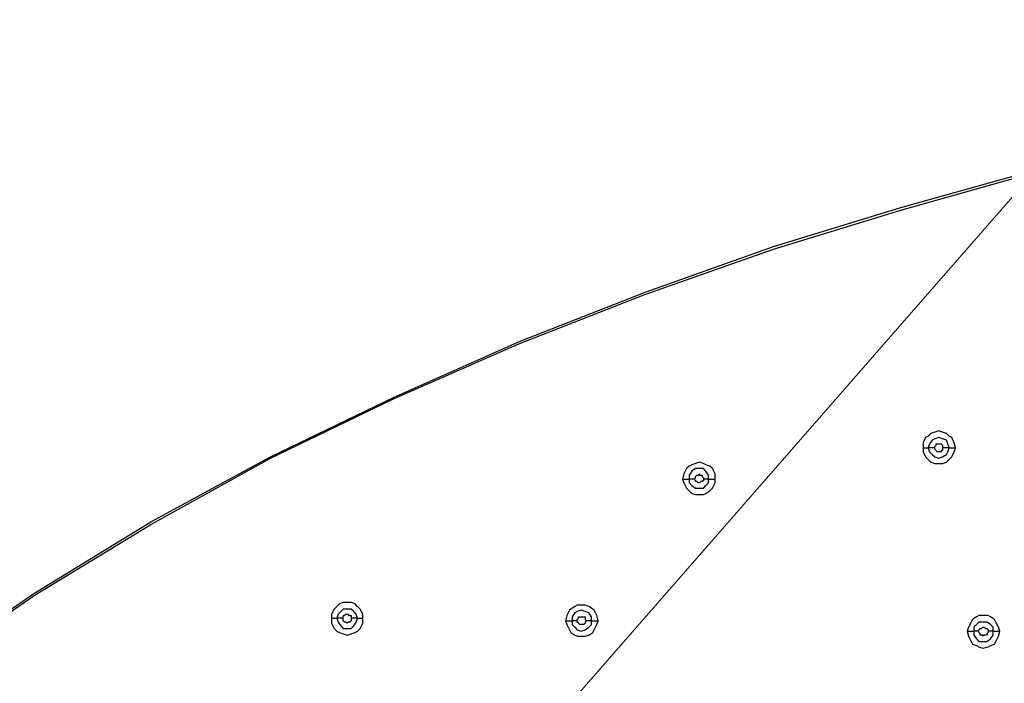
# Model space of a CAD drawing. Units: millimetres. Extents: x -96 to 91, y -140 to 118.
# Drawn here: x -25 to -13, y -47 to -39 of the extents above; entities that cross this region are included whole.
import ezdxf

# ---------------------------------------------------------------- set-up
doc = ezdxf.new("R2010")
doc.units = ezdxf.units.MM
doc.header["$MEASUREMENT"] = 0
doc.layers.add('Layer 1', color=7, linetype='Continuous')

msp = doc.modelspace()

# ---------------------------------------------------------------- linework, layer by layer
at = {"layer": 'Layer 1', "lineweight": 18}
msp.add_open_spline([(-24.8849, -54.5576), (-24.8849, -54.5576), (8.4512, -16.3905), (8.4512, -16.3905)], degree=3, dxfattribs=at)
at = {"layer": 'Layer 1', "lineweight": 25}
for points, knots in [([(-26.7226, -46.9629), (-26.7226, -46.9629), (-25.3078, -45.9871), (-25.3078, -45.9871), (-25.3078, -45.9871), (-25.3078, -45.9871), (-23.8441, -45.0927), (-23.8441, -45.0927), (-23.8441, -45.0927), (-23.8441, -45.0927), (-22.3479, -44.2795), (-22.3479, -44.2795), (-22.3479, -44.2795), (-22.3479, -44.2795), (-20.8029, -43.5314), (-20.8029, -43.5314), (-20.8029, -43.5314), (-20.8029, -43.5314), (-19.2255, -42.8322), (-19.2255, -42.8322), (-19.2255, -42.8322), (-19.2255, -42.8322), (-17.6479, -42.2141), (-17.6479, -42.2141), (-17.6479, -42.2141), (-17.6479, -42.2141), (-16.0542, -41.645), (-16.0542, -41.645), (-16.0542, -41.645), (-16.0542, -41.645), (-14.4604, -41.1571), (-14.4604, -41.1571), (-14.4604, -41.1571), (-14.4604, -41.1571), (-12.8342, -40.7017), (-12.8342, -40.7017), (-12.8342, -40.7017), (-12.8342, -40.7017), (-10.72, -40.1976), (-10.72, -40.1976), (-10.72, -40.1976), (-10.72, -40.1976), (-8.6058, -39.7747), (-8.6058, -39.7747), (-8.6058, -39.7747), (-8.6058, -39.7747), (-6.4591, -39.4332), (-6.4591, -39.4332), (-6.4591, -39.4332), (-6.4591, -39.4332), (-4.2962, -39.173), (-4.2962, -39.173), (-4.2962, -39.173), (-4.2962, -39.173), (-2.1332, -38.9779), (-2.1332, -38.9779), (-2.1332, -38.9779), (-2.1332, -38.9779), (0.046, -38.864), (0.046, -38.864), (0.046, -38.864), (0.046, -38.864), (2.2415, -38.8315), (2.2415, -38.8315), (2.2415, -38.8315), (2.2415, -38.8315), (4.437, -38.864), (4.437, -38.864), (4.437, -38.864), (4.437, -38.864), (6.6163, -38.9779), (6.6163, -38.9779), (6.6163, -38.9779), (6.6163, -38.9779), (8.7792, -39.1567), (8.7792, -39.1567), (8.7792, -39.1567), (8.7792, -39.1567), (10.9422, -39.4332), (10.9422, -39.4332), (10.9422, -39.4332), (10.9422, -39.4332), (13.0726, -39.7747), (13.0726, -39.7747), (13.0726, -39.7747), (13.0726, -39.7747), (15.2193, -40.1976), (15.2193, -40.1976), (15.2193, -40.1976), (15.2193, -40.1976), (17.3335, -40.7017), (17.3335, -40.7017), (17.3335, -40.7017), (17.3335, -40.7017), (18.9923, -41.1571), (18.9923, -41.1571), (18.9923, -41.1571), (18.9923, -41.1571), (20.6348, -41.6775), (20.6348, -41.6775), (20.6348, -41.6775), (20.6348, -41.6775), (22.2611, -42.2467), (22.2611, -42.2467), (22.2611, -42.2467), (22.2611, -42.2467), (23.8549, -42.881), (23.8549, -42.881), (23.8549, -42.881), (23.8549, -42.881), (25.4161, -43.5802), (25.4161, -43.5802), (25.4161, -43.5802), (25.4161, -43.5802), (26.9123, -44.312), (26.9123, -44.312), (26.9123, -44.312), (26.9123, -44.312), (28.3922, -45.1252), (28.3922, -45.1252), (28.3922, -45.1252), (28.3922, -45.1252), (29.8233, -46.0034), (29.8233, -46.0034), (29.8233, -46.0034), (29.8233, -46.0034), (31.2219, -46.9629), (31.2219, -46.9629)], [0, 0, 0, 0, 0.030303, 0.030303, 0.030303, 0.030303, 0.0606061, 0.0606061, 0.0606061, 0.0606061, 0.0909091, 0.0909091, 0.0909091, 0.0909091, 0.1212121, 0.1212121, 0.1212121, 0.1212121, 0.1515152, 0.1515152, 0.1515152, 0.1515152, 0.1818182, 0.1818182, 0.1818182, 0.1818182, 0.2121212, 0.2121212, 0.2121212, 0.2121212, 0.2424242, 0.2424242, 0.2424242, 0.2424242, 0.2727273, 0.2727273, 0.2727273, 0.2727273, 0.3030303, 0.3030303, 0.3030303, 0.3030303, 0.3333333, 0.3333333, 0.3333333, 0.3333333, 0.3636364, 0.3636364, 0.3636364, 0.3636364, 0.3939394, 0.3939394, 0.3939394, 0.3939394, 0.4242424, 0.4242424, 0.4242424, 0.4242424, 0.4545455, 0.4545455, 0.4545455, 0.4545455, 0.4848485, 0.4848485, 0.4848485, 0.4848485, 0.5151515, 0.5151515, 0.5151515, 0.5151515, 0.5454545, 0.5454545, 0.5454545, 0.5454545, 0.5757576, 0.5757576, 0.5757576, 0.5757576, 0.6060606, 0.6060606, 0.6060606, 0.6060606, 0.6363636, 0.6363636, 0.6363636, 0.6363636, 0.6666667, 0.6666667, 0.6666667, 0.6666667, 0.6969697, 0.6969697, 0.6969697, 0.6969697, 0.7272727, 0.7272727, 0.7272727, 0.7272727, 0.7575758, 0.7575758, 0.7575758, 0.7575758, 0.7878788, 0.7878788, 0.7878788, 0.7878788, 0.8181818, 0.8181818, 0.8181818, 0.8181818, 0.8484848, 0.8484848, 0.8484848, 0.8484848, 0.8787879, 0.8787879, 0.8787879, 0.8787879, 0.9090909, 0.9090909, 0.9090909, 0.9090909, 0.9393939, 0.9393939, 0.9393939, 0.9393939, 1, 1, 1, 1]), ([(-26.7063, -46.9792), (-26.7063, -46.9792), (-25.2915, -46.0034), (-25.2915, -46.0034), (-25.2915, -46.0034), (-25.2915, -46.0034), (-23.8441, -45.1252), (-23.8441, -45.1252), (-23.8441, -45.1252), (-23.8441, -45.1252), (-22.3479, -44.2958), (-22.3479, -44.2958), (-22.3479, -44.2958), (-22.3479, -44.2958), (-20.8029, -43.5477), (-20.8029, -43.5477), (-20.8029, -43.5477), (-20.8029, -43.5477), (-19.2417, -42.8647), (-19.2417, -42.8647), (-19.2417, -42.8647), (-19.2417, -42.8647), (-17.6642, -42.2467), (-17.6642, -42.2467), (-17.6642, -42.2467), (-17.6642, -42.2467), (-16.0542, -41.6775), (-16.0542, -41.6775), (-16.0542, -41.6775), (-16.0542, -41.6775), (-14.4604, -41.1896), (-14.4604, -41.1896), (-14.4604, -41.1896), (-14.4604, -41.1896), (-12.8342, -40.7343), (-12.8342, -40.7343), (-12.8342, -40.7343), (-12.8342, -40.7343), (-10.7363, -40.2301), (-10.7363, -40.2301), (-10.7363, -40.2301), (-10.7363, -40.2301), (-8.5896, -39.8073), (-8.5896, -39.8073), (-8.5896, -39.8073), (-8.5896, -39.8073), (-6.4591, -39.4658), (-6.4591, -39.4658), (-6.4591, -39.4658), (-6.4591, -39.4658), (-4.2962, -39.2055), (-4.2962, -39.2055), (-4.2962, -39.2055), (-4.2962, -39.2055), (-2.1332, -39.0104), (-2.1332, -39.0104), (-2.1332, -39.0104), (-2.1332, -39.0104), (0.046, -38.8965), (0.046, -38.8965), (0.046, -38.8965), (0.046, -38.8965), (2.2415, -38.864), (2.2415, -38.864), (2.2415, -38.864), (2.2415, -38.864), (4.437, -38.8965), (4.437, -38.8965), (4.437, -38.8965), (4.437, -38.8965), (6.6163, -39.0104), (6.6163, -39.0104), (6.6163, -39.0104), (6.6163, -39.0104), (8.7792, -39.2055), (8.7792, -39.2055), (8.7792, -39.2055), (8.7792, -39.2055), (10.9422, -39.4658), (10.9422, -39.4658), (10.9422, -39.4658), (10.9422, -39.4658), (13.0726, -39.8073), (13.0726, -39.8073), (13.0726, -39.8073), (13.0726, -39.8073), (15.2193, -40.2301), (15.2193, -40.2301), (15.2193, -40.2301), (15.2193, -40.2301), (17.3335, -40.718), (17.3335, -40.718), (17.3335, -40.718), (17.3335, -40.718), (19.0086, -41.1896), (19.0086, -41.1896), (19.0086, -41.1896), (19.0086, -41.1896), (20.6348, -41.6937), (20.6348, -41.6937), (20.6348, -41.6937), (20.6348, -41.6937), (22.2611, -42.2629), (22.2611, -42.2629), (22.2611, -42.2629), (22.2611, -42.2629), (23.8549, -42.8972), (23.8549, -42.8972), (23.8549, -42.8972), (23.8549, -42.8972), (25.4161, -43.5802), (25.4161, -43.5802), (25.4161, -43.5802), (25.4161, -43.5802), (26.6196, -44.182), (26.6196, -44.182), (26.6196, -44.182), (26.6196, -44.182), (27.8067, -44.7999), (27.8067, -44.7999), (27.8067, -44.7999), (27.8067, -44.7999), (28.9777, -45.483), (28.9777, -45.483), (28.9777, -45.483), (28.9777, -45.483), (30.1161, -46.1986), (30.1161, -46.1986), (30.1161, -46.1986), (30.1161, -46.1986), (31.2219, -46.9629), (31.2219, -46.9629)], [0, 0, 0, 0, 0.0294118, 0.0294118, 0.0294118, 0.0294118, 0.0588235, 0.0588235, 0.0588235, 0.0588235, 0.0882353, 0.0882353, 0.0882353, 0.0882353, 0.1176471, 0.1176471, 0.1176471, 0.1176471, 0.1470588, 0.1470588, 0.1470588, 0.1470588, 0.1764706, 0.1764706, 0.1764706, 0.1764706, 0.2058824, 0.2058824, 0.2058824, 0.2058824, 0.2352941, 0.2352941, 0.2352941, 0.2352941, 0.2647059, 0.2647059, 0.2647059, 0.2647059, 0.2941176, 0.2941176, 0.2941176, 0.2941176, 0.3235294, 0.3235294, 0.3235294, 0.3235294, 0.3529412, 0.3529412, 0.3529412, 0.3529412, 0.3823529, 0.3823529, 0.3823529, 0.3823529, 0.4117647, 0.4117647, 0.4117647, 0.4117647, 0.4411765, 0.4411765, 0.4411765, 0.4411765, 0.4705882, 0.4705882, 0.4705882, 0.4705882, 0.5, 0.5, 0.5, 0.5, 0.5294118, 0.5294118, 0.5294118, 0.5294118, 0.5588235, 0.5588235, 0.5588235, 0.5588235, 0.5882353, 0.5882353, 0.5882353, 0.5882353, 0.6176471, 0.6176471, 0.6176471, 0.6176471, 0.6470588, 0.6470588, 0.6470588, 0.6470588, 0.6764706, 0.6764706, 0.6764706, 0.6764706, 0.7058824, 0.7058824, 0.7058824, 0.7058824, 0.7352941, 0.7352941, 0.7352941, 0.7352941, 0.7647059, 0.7647059, 0.7647059, 0.7647059, 0.7941176, 0.7941176, 0.7941176, 0.7941176, 0.8235294, 0.8235294, 0.8235294, 0.8235294, 0.8529412, 0.8529412, 0.8529412, 0.8529412, 0.8823529, 0.8823529, 0.8823529, 0.8823529, 0.9117647, 0.9117647, 0.9117647, 0.9117647, 0.9411765, 0.9411765, 0.9411765, 0.9411765, 1, 1, 1, 1]), ([(-13.7774, -44.1657), (-13.7774, -44.1657), (-13.7936, -44.1007), (-13.7936, -44.1007), (-13.7936, -44.1007), (-13.7936, -44.1007), (-13.8261, -44.0356), (-13.8261, -44.0356), (-13.8261, -44.0356), (-13.8261, -44.0356), (-13.8587, -44.0193), (-13.8587, -44.0193), (-13.8587, -44.0193), (-13.8587, -44.0193), (-13.8912, -43.9868), (-13.8912, -43.9868), (-13.8912, -43.9868), (-13.8912, -43.9868), (-13.94, -43.9705), (-13.94, -43.9705), (-13.94, -43.9705), (-13.94, -43.9705), (-13.9888, -43.9543), (-13.9888, -43.9543), (-13.9888, -43.9543), (-13.9888, -43.9543), (-14.0376, -43.9705), (-14.0376, -43.9705), (-14.0376, -43.9705), (-14.0376, -43.9705), (-14.0864, -43.9868), (-14.0864, -43.9868), (-14.0864, -43.9868), (-14.0864, -43.9868), (-14.1189, -44.0193), (-14.1189, -44.0193), (-14.1189, -44.0193), (-14.1189, -44.0193), (-14.1515, -44.0356), (-14.1515, -44.0356), (-14.1515, -44.0356), (-14.1515, -44.0356), (-14.184, -44.1007), (-14.184, -44.1007), (-14.184, -44.1007), (-14.184, -44.1007), (-14.184, -44.1657), (-14.184, -44.1657)], [0, 0, 0, 0, 0.0769231, 0.0769231, 0.0769231, 0.0769231, 0.1538462, 0.1538462, 0.1538462, 0.1538462, 0.2307692, 0.2307692, 0.2307692, 0.2307692, 0.3076923, 0.3076923, 0.3076923, 0.3076923, 0.3846154, 0.3846154, 0.3846154, 0.3846154, 0.4615385, 0.4615385, 0.4615385, 0.4615385, 0.5384615, 0.5384615, 0.5384615, 0.5384615, 0.6153846, 0.6153846, 0.6153846, 0.6153846, 0.6923077, 0.6923077, 0.6923077, 0.6923077, 0.7692308, 0.7692308, 0.7692308, 0.7692308, 0.8461538, 0.8461538, 0.8461538, 0.8461538, 1, 1, 1, 1]), ([(-13.8587, -44.1657), (-13.8587, -44.1657), (-13.8749, -44.1169), (-13.8749, -44.1169), (-13.8749, -44.1169), (-13.8749, -44.1169), (-13.8912, -44.0681), (-13.8912, -44.0681), (-13.8912, -44.0681), (-13.8912, -44.0681), (-13.94, -44.0519), (-13.94, -44.0519), (-13.94, -44.0519), (-13.94, -44.0519), (-13.9888, -44.0356), (-13.9888, -44.0356), (-13.9888, -44.0356), (-13.9888, -44.0356), (-14.0376, -44.0519), (-14.0376, -44.0519), (-14.0376, -44.0519), (-14.0376, -44.0519), (-14.0701, -44.0681), (-14.0701, -44.0681), (-14.0701, -44.0681), (-14.0701, -44.0681), (-14.1027, -44.1169), (-14.1027, -44.1169), (-14.1027, -44.1169), (-14.1027, -44.1169), (-14.1189, -44.1657), (-14.1189, -44.1657)], [0, 0, 0, 0, 0.1111111, 0.1111111, 0.1111111, 0.1111111, 0.2222222, 0.2222222, 0.2222222, 0.2222222, 0.3333333, 0.3333333, 0.3333333, 0.3333333, 0.4444444, 0.4444444, 0.4444444, 0.4444444, 0.5555556, 0.5555556, 0.5555556, 0.5555556, 0.6666667, 0.6666667, 0.6666667, 0.6666667, 0.7777778, 0.7777778, 0.7777778, 0.7777778, 1, 1, 1, 1]), ([(-14.184, -44.1657), (-14.184, -44.1657), (-14.184, -44.2145), (-14.184, -44.2145), (-14.184, -44.2145), (-14.184, -44.2145), (-14.1515, -44.2795), (-14.1515, -44.2795), (-14.1515, -44.2795), (-14.1515, -44.2795), (-14.1189, -44.312), (-14.1189, -44.312), (-14.1189, -44.312), (-14.1189, -44.312), (-14.0864, -44.3446), (-14.0864, -44.3446), (-14.0864, -44.3446), (-14.0864, -44.3446), (-14.0376, -44.3608), (-14.0376, -44.3608), (-14.0376, -44.3608), (-14.0376, -44.3608), (-13.94, -44.3608), (-13.94, -44.3608), (-13.94, -44.3608), (-13.94, -44.3608), (-13.8912, -44.3446), (-13.8912, -44.3446), (-13.8912, -44.3446), (-13.8912, -44.3446), (-13.8587, -44.312), (-13.8587, -44.312), (-13.8587, -44.312), (-13.8587, -44.312), (-13.8261, -44.2795), (-13.8261, -44.2795), (-13.8261, -44.2795), (-13.8261, -44.2795), (-13.7936, -44.2145), (-13.7936, -44.2145), (-13.7936, -44.2145), (-13.7936, -44.2145), (-13.7774, -44.1657), (-13.7774, -44.1657)], [0, 0, 0, 0, 0.0833333, 0.0833333, 0.0833333, 0.0833333, 0.1666667, 0.1666667, 0.1666667, 0.1666667, 0.25, 0.25, 0.25, 0.25, 0.3333333, 0.3333333, 0.3333333, 0.3333333, 0.4166667, 0.4166667, 0.4166667, 0.4166667, 0.5, 0.5, 0.5, 0.5, 0.5833333, 0.5833333, 0.5833333, 0.5833333, 0.6666667, 0.6666667, 0.6666667, 0.6666667, 0.75, 0.75, 0.75, 0.75, 0.8333333, 0.8333333, 0.8333333, 0.8333333, 1, 1, 1, 1]), ([(-14.1189, -44.1657), (-14.1189, -44.1657), (-14.1027, -44.2145), (-14.1027, -44.2145), (-14.1027, -44.2145), (-14.1027, -44.2145), (-14.0701, -44.247), (-14.0701, -44.247), (-14.0701, -44.247), (-14.0701, -44.247), (-14.0376, -44.2795), (-14.0376, -44.2795), (-14.0376, -44.2795), (-14.0376, -44.2795), (-13.9888, -44.2958), (-13.9888, -44.2958), (-13.9888, -44.2958), (-13.9888, -44.2958), (-13.94, -44.2795), (-13.94, -44.2795), (-13.94, -44.2795), (-13.94, -44.2795), (-13.8912, -44.247), (-13.8912, -44.247), (-13.8912, -44.247), (-13.8912, -44.247), (-13.8749, -44.2145), (-13.8749, -44.2145), (-13.8749, -44.2145), (-13.8749, -44.2145), (-13.8587, -44.1657), (-13.8587, -44.1657)], [0, 0, 0, 0, 0.1111111, 0.1111111, 0.1111111, 0.1111111, 0.2222222, 0.2222222, 0.2222222, 0.2222222, 0.3333333, 0.3333333, 0.3333333, 0.3333333, 0.4444444, 0.4444444, 0.4444444, 0.4444444, 0.5555556, 0.5555556, 0.5555556, 0.5555556, 0.6666667, 0.6666667, 0.6666667, 0.6666667, 0.7777778, 0.7777778, 0.7777778, 0.7777778, 1, 1, 1, 1]), ([(-14.0376, -44.1657), (-14.0376, -44.1657), (-14.0376, -44.1495), (-14.0376, -44.1495), (-14.0376, -44.1495), (-14.0376, -44.1495), (-14.0213, -44.1332), (-14.0213, -44.1332), (-14.0213, -44.1332), (-14.0213, -44.1332), (-14.0213, -44.1169), (-14.0213, -44.1169), (-14.0213, -44.1169), (-14.0213, -44.1169), (-14.0051, -44.1169), (-14.0051, -44.1169), (-14.0051, -44.1169), (-14.0051, -44.1169), (-13.9563, -44.1169), (-13.9563, -44.1169), (-13.9563, -44.1169), (-13.9563, -44.1169), (-13.9563, -44.1169), (-13.9563, -44.1169), (-13.9563, -44.1169), (-13.9563, -44.1169), (-13.94, -44.1332), (-13.94, -44.1332), (-13.94, -44.1332), (-13.94, -44.1332), (-13.94, -44.1657), (-13.94, -44.1657)], [0, 0, 0, 0, 0.1111111, 0.1111111, 0.1111111, 0.1111111, 0.2222222, 0.2222222, 0.2222222, 0.2222222, 0.3333333, 0.3333333, 0.3333333, 0.3333333, 0.4444444, 0.4444444, 0.4444444, 0.4444444, 0.5555556, 0.5555556, 0.5555556, 0.5555556, 0.6666667, 0.6666667, 0.6666667, 0.6666667, 0.7777778, 0.7777778, 0.7777778, 0.7777778, 1, 1, 1, 1]), ([(-13.94, -44.1657), (-13.94, -44.1657), (-13.94, -44.1983), (-13.94, -44.1983), (-13.94, -44.1983), (-13.94, -44.1983), (-13.9563, -44.1983), (-13.9563, -44.1983), (-13.9563, -44.1983), (-13.9563, -44.1983), (-13.9563, -44.2145), (-13.9563, -44.2145), (-13.9563, -44.2145), (-13.9563, -44.2145), (-14.0051, -44.2145), (-14.0051, -44.2145), (-14.0051, -44.2145), (-14.0051, -44.2145), (-14.0051, -44.2145), (-14.0051, -44.2145), (-14.0051, -44.2145), (-14.0051, -44.2145), (-14.0213, -44.1983), (-14.0213, -44.1983), (-14.0213, -44.1983), (-14.0213, -44.1983), (-14.0213, -44.1983), (-14.0213, -44.1983), (-14.0213, -44.1983), (-14.0213, -44.1983), (-14.0376, -44.182), (-14.0376, -44.182), (-14.0376, -44.182), (-14.0376, -44.182), (-14.0376, -44.1657), (-14.0376, -44.1657)], [0, 0, 0, 0, 0.1, 0.1, 0.1, 0.1, 0.2, 0.2, 0.2, 0.2, 0.3, 0.3, 0.3, 0.3, 0.4, 0.4, 0.4, 0.4, 0.5, 0.5, 0.5, 0.5, 0.6, 0.6, 0.6, 0.6, 0.7, 0.7, 0.7, 0.7, 0.8, 0.8, 0.8, 0.8, 1, 1, 1, 1]), ([(-16.786, -44.556), (-16.786, -44.556), (-16.786, -44.491), (-16.786, -44.491), (-16.786, -44.491), (-16.786, -44.491), (-16.8185, -44.4259), (-16.8185, -44.4259), (-16.8185, -44.4259), (-16.8185, -44.4259), (-16.851, -44.3934), (-16.851, -44.3934), (-16.851, -44.3934), (-16.851, -44.3934), (-16.8998, -44.3771), (-16.8998, -44.3771), (-16.8998, -44.3771), (-16.8998, -44.3771), (-16.9324, -44.3608), (-16.9324, -44.3608), (-16.9324, -44.3608), (-16.9324, -44.3608), (-16.9812, -44.3446), (-16.9812, -44.3446), (-16.9812, -44.3446), (-16.9812, -44.3446), (-17.03, -44.3608), (-17.03, -44.3608), (-17.03, -44.3608), (-17.03, -44.3608), (-17.0788, -44.3771), (-17.0788, -44.3771), (-17.0788, -44.3771), (-17.0788, -44.3771), (-17.1113, -44.3934), (-17.1113, -44.3934), (-17.1113, -44.3934), (-17.1113, -44.3934), (-17.1438, -44.4259), (-17.1438, -44.4259), (-17.1438, -44.4259), (-17.1438, -44.4259), (-17.1763, -44.491), (-17.1763, -44.491), (-17.1763, -44.491), (-17.1763, -44.491), (-17.1926, -44.556), (-17.1926, -44.556)], [0, 0, 0, 0, 0.0769231, 0.0769231, 0.0769231, 0.0769231, 0.1538462, 0.1538462, 0.1538462, 0.1538462, 0.2307692, 0.2307692, 0.2307692, 0.2307692, 0.3076923, 0.3076923, 0.3076923, 0.3076923, 0.3846154, 0.3846154, 0.3846154, 0.3846154, 0.4615385, 0.4615385, 0.4615385, 0.4615385, 0.5384615, 0.5384615, 0.5384615, 0.5384615, 0.6153846, 0.6153846, 0.6153846, 0.6153846, 0.6923077, 0.6923077, 0.6923077, 0.6923077, 0.7692308, 0.7692308, 0.7692308, 0.7692308, 0.8461538, 0.8461538, 0.8461538, 0.8461538, 1, 1, 1, 1]), ([(-16.8673, -44.556), (-16.8673, -44.556), (-16.8673, -44.5072), (-16.8673, -44.5072), (-16.8673, -44.5072), (-16.8673, -44.5072), (-16.8998, -44.4584), (-16.8998, -44.4584), (-16.8998, -44.4584), (-16.8998, -44.4584), (-16.9324, -44.4259), (-16.9324, -44.4259), (-16.9324, -44.4259), (-16.9324, -44.4259), (-17.03, -44.4259), (-17.03, -44.4259), (-17.03, -44.4259), (-17.03, -44.4259), (-17.0788, -44.4584), (-17.0788, -44.4584), (-17.0788, -44.4584), (-17.0788, -44.4584), (-17.1113, -44.5072), (-17.1113, -44.5072), (-17.1113, -44.5072), (-17.1113, -44.5072), (-17.1113, -44.556), (-17.1113, -44.556)], [0, 0, 0, 0, 0.125, 0.125, 0.125, 0.125, 0.25, 0.25, 0.25, 0.25, 0.375, 0.375, 0.375, 0.375, 0.5, 0.5, 0.5, 0.5, 0.625, 0.625, 0.625, 0.625, 0.75, 0.75, 0.75, 0.75, 1, 1, 1, 1]), ([(-17.1926, -44.556), (-17.1926, -44.556), (-17.1763, -44.6048), (-17.1763, -44.6048), (-17.1763, -44.6048), (-17.1763, -44.6048), (-17.1438, -44.6698), (-17.1438, -44.6698), (-17.1438, -44.6698), (-17.1438, -44.6698), (-17.1113, -44.7023), (-17.1113, -44.7023), (-17.1113, -44.7023), (-17.1113, -44.7023), (-17.0788, -44.7349), (-17.0788, -44.7349), (-17.0788, -44.7349), (-17.0788, -44.7349), (-17.03, -44.7511), (-17.03, -44.7511), (-17.03, -44.7511), (-17.03, -44.7511), (-16.9324, -44.7511), (-16.9324, -44.7511), (-16.9324, -44.7511), (-16.9324, -44.7511), (-16.8998, -44.7349), (-16.8998, -44.7349), (-16.8998, -44.7349), (-16.8998, -44.7349), (-16.851, -44.7023), (-16.851, -44.7023), (-16.851, -44.7023), (-16.851, -44.7023), (-16.8185, -44.6698), (-16.8185, -44.6698), (-16.8185, -44.6698), (-16.8185, -44.6698), (-16.786, -44.6048), (-16.786, -44.6048), (-16.786, -44.6048), (-16.786, -44.6048), (-16.786, -44.556), (-16.786, -44.556)], [0, 0, 0, 0, 0.0833333, 0.0833333, 0.0833333, 0.0833333, 0.1666667, 0.1666667, 0.1666667, 0.1666667, 0.25, 0.25, 0.25, 0.25, 0.3333333, 0.3333333, 0.3333333, 0.3333333, 0.4166667, 0.4166667, 0.4166667, 0.4166667, 0.5, 0.5, 0.5, 0.5, 0.5833333, 0.5833333, 0.5833333, 0.5833333, 0.6666667, 0.6666667, 0.6666667, 0.6666667, 0.75, 0.75, 0.75, 0.75, 0.8333333, 0.8333333, 0.8333333, 0.8333333, 1, 1, 1, 1]), ([(-17.1113, -44.556), (-17.1113, -44.556), (-17.1113, -44.6048), (-17.1113, -44.6048), (-17.1113, -44.6048), (-17.1113, -44.6048), (-17.0788, -44.6373), (-17.0788, -44.6373), (-17.0788, -44.6373), (-17.0788, -44.6373), (-17.03, -44.6698), (-17.03, -44.6698), (-17.03, -44.6698), (-17.03, -44.6698), (-16.9324, -44.6698), (-16.9324, -44.6698), (-16.9324, -44.6698), (-16.9324, -44.6698), (-16.8998, -44.6373), (-16.8998, -44.6373), (-16.8998, -44.6373), (-16.8998, -44.6373), (-16.8673, -44.6048), (-16.8673, -44.6048), (-16.8673, -44.6048), (-16.8673, -44.6048), (-16.8673, -44.556), (-16.8673, -44.556)], [0, 0, 0, 0, 0.125, 0.125, 0.125, 0.125, 0.25, 0.25, 0.25, 0.25, 0.375, 0.375, 0.375, 0.375, 0.5, 0.5, 0.5, 0.5, 0.625, 0.625, 0.625, 0.625, 0.75, 0.75, 0.75, 0.75, 1, 1, 1, 1]), ([(-17.0462, -44.556), (-17.0462, -44.556), (-17.03, -44.5398), (-17.03, -44.5398), (-17.03, -44.5398), (-17.03, -44.5398), (-17.03, -44.5235), (-17.03, -44.5235), (-17.03, -44.5235), (-17.03, -44.5235), (-17.0137, -44.5072), (-17.0137, -44.5072), (-17.0137, -44.5072), (-17.0137, -44.5072), (-16.9974, -44.5072), (-16.9974, -44.5072), (-16.9974, -44.5072), (-16.9974, -44.5072), (-16.9812, -44.491), (-16.9812, -44.491), (-16.9812, -44.491), (-16.9812, -44.491), (-16.9812, -44.5072), (-16.9812, -44.5072), (-16.9812, -44.5072), (-16.9812, -44.5072), (-16.9486, -44.5072), (-16.9486, -44.5072), (-16.9486, -44.5072), (-16.9486, -44.5072), (-16.9486, -44.5235), (-16.9486, -44.5235), (-16.9486, -44.5235), (-16.9486, -44.5235), (-16.9324, -44.5398), (-16.9324, -44.5398), (-16.9324, -44.5398), (-16.9324, -44.5398), (-16.9324, -44.556), (-16.9324, -44.556)], [0, 0, 0, 0, 0.0909091, 0.0909091, 0.0909091, 0.0909091, 0.1818182, 0.1818182, 0.1818182, 0.1818182, 0.2727273, 0.2727273, 0.2727273, 0.2727273, 0.3636364, 0.3636364, 0.3636364, 0.3636364, 0.4545455, 0.4545455, 0.4545455, 0.4545455, 0.5454545, 0.5454545, 0.5454545, 0.5454545, 0.6363636, 0.6363636, 0.6363636, 0.6363636, 0.7272727, 0.7272727, 0.7272727, 0.7272727, 0.8181818, 0.8181818, 0.8181818, 0.8181818, 1, 1, 1, 1]), ([(-16.9324, -44.556), (-16.9324, -44.556), (-16.9324, -44.5723), (-16.9324, -44.5723), (-16.9324, -44.5723), (-16.9324, -44.5723), (-16.9486, -44.5886), (-16.9486, -44.5886), (-16.9486, -44.5886), (-16.9486, -44.5886), (-16.9649, -44.5886), (-16.9649, -44.5886), (-16.9649, -44.5886), (-16.9649, -44.5886), (-16.9812, -44.6048), (-16.9812, -44.6048), (-16.9812, -44.6048), (-16.9812, -44.6048), (-16.9974, -44.6048), (-16.9974, -44.6048), (-16.9974, -44.6048), (-16.9974, -44.6048), (-17.0137, -44.5886), (-17.0137, -44.5886), (-17.0137, -44.5886), (-17.0137, -44.5886), (-17.03, -44.5886), (-17.03, -44.5886), (-17.03, -44.5886), (-17.03, -44.5886), (-17.03, -44.5723), (-17.03, -44.5723), (-17.03, -44.5723), (-17.03, -44.5723), (-17.0462, -44.556), (-17.0462, -44.556)], [0, 0, 0, 0, 0.1, 0.1, 0.1, 0.1, 0.2, 0.2, 0.2, 0.2, 0.3, 0.3, 0.3, 0.3, 0.4, 0.4, 0.4, 0.4, 0.5, 0.5, 0.5, 0.5, 0.6, 0.6, 0.6, 0.6, 0.7, 0.7, 0.7, 0.7, 0.8, 0.8, 0.8, 0.8, 1, 1, 1, 1]), ([(-21.1932, -46.2962), (-21.1932, -46.2962), (-21.1932, -46.2474), (-21.1932, -46.2474), (-21.1932, -46.2474), (-21.1932, -46.2474), (-21.2258, -46.1823), (-21.2258, -46.1823), (-21.2258, -46.1823), (-21.2258, -46.1823), (-21.2583, -46.1498), (-21.2583, -46.1498), (-21.2583, -46.1498), (-21.2583, -46.1498), (-21.2908, -46.1172), (-21.2908, -46.1172), (-21.2908, -46.1172), (-21.2908, -46.1172), (-21.3396, -46.101), (-21.3396, -46.101), (-21.3396, -46.101), (-21.3396, -46.101), (-21.4372, -46.101), (-21.4372, -46.101), (-21.4372, -46.101), (-21.4372, -46.101), (-21.486, -46.1172), (-21.486, -46.1172), (-21.486, -46.1172), (-21.486, -46.1172), (-21.5185, -46.1498), (-21.5185, -46.1498), (-21.5185, -46.1498), (-21.5185, -46.1498), (-21.551, -46.1823), (-21.551, -46.1823), (-21.551, -46.1823), (-21.551, -46.1823), (-21.5835, -46.2474), (-21.5835, -46.2474), (-21.5835, -46.2474), (-21.5835, -46.2474), (-21.5835, -46.2962), (-21.5835, -46.2962)], [0, 0, 0, 0, 0.0833333, 0.0833333, 0.0833333, 0.0833333, 0.1666667, 0.1666667, 0.1666667, 0.1666667, 0.25, 0.25, 0.25, 0.25, 0.3333333, 0.3333333, 0.3333333, 0.3333333, 0.4166667, 0.4166667, 0.4166667, 0.4166667, 0.5, 0.5, 0.5, 0.5, 0.5833333, 0.5833333, 0.5833333, 0.5833333, 0.6666667, 0.6666667, 0.6666667, 0.6666667, 0.75, 0.75, 0.75, 0.75, 0.8333333, 0.8333333, 0.8333333, 0.8333333, 1, 1, 1, 1]), ([(-21.2583, -46.2962), (-21.2583, -46.2962), (-21.2746, -46.2474), (-21.2746, -46.2474), (-21.2746, -46.2474), (-21.2746, -46.2474), (-21.3071, -46.2148), (-21.3071, -46.2148), (-21.3071, -46.2148), (-21.3071, -46.2148), (-21.3396, -46.1823), (-21.3396, -46.1823), (-21.3396, -46.1823), (-21.3396, -46.1823), (-21.4372, -46.1823), (-21.4372, -46.1823), (-21.4372, -46.1823), (-21.4372, -46.1823), (-21.4697, -46.2148), (-21.4697, -46.2148), (-21.4697, -46.2148), (-21.4697, -46.2148), (-21.5022, -46.2474), (-21.5022, -46.2474), (-21.5022, -46.2474), (-21.5022, -46.2474), (-21.5185, -46.2962), (-21.5185, -46.2962)], [0, 0, 0, 0, 0.125, 0.125, 0.125, 0.125, 0.25, 0.25, 0.25, 0.25, 0.375, 0.375, 0.375, 0.375, 0.5, 0.5, 0.5, 0.5, 0.625, 0.625, 0.625, 0.625, 0.75, 0.75, 0.75, 0.75, 1, 1, 1, 1]), ([(-18.2497, -46.3287), (-18.2497, -46.3287), (-18.2659, -46.2636), (-18.2659, -46.2636), (-18.2659, -46.2636), (-18.2659, -46.2636), (-18.2985, -46.1986), (-18.2985, -46.1986), (-18.2985, -46.1986), (-18.2985, -46.1986), (-18.3147, -46.1823), (-18.3147, -46.1823), (-18.3147, -46.1823), (-18.3147, -46.1823), (-18.3635, -46.1498), (-18.3635, -46.1498), (-18.3635, -46.1498), (-18.3635, -46.1498), (-18.4123, -46.1335), (-18.4123, -46.1335), (-18.4123, -46.1335), (-18.4123, -46.1335), (-18.5099, -46.1335), (-18.5099, -46.1335), (-18.5099, -46.1335), (-18.5099, -46.1335), (-18.5424, -46.1498), (-18.5424, -46.1498), (-18.5424, -46.1498), (-18.5424, -46.1498), (-18.5912, -46.1823), (-18.5912, -46.1823), (-18.5912, -46.1823), (-18.5912, -46.1823), (-18.6074, -46.1986), (-18.6074, -46.1986), (-18.6074, -46.1986), (-18.6074, -46.1986), (-18.64, -46.2636), (-18.64, -46.2636), (-18.64, -46.2636), (-18.64, -46.2636), (-18.6562, -46.3287), (-18.6562, -46.3287)], [0, 0, 0, 0, 0.0833333, 0.0833333, 0.0833333, 0.0833333, 0.1666667, 0.1666667, 0.1666667, 0.1666667, 0.25, 0.25, 0.25, 0.25, 0.3333333, 0.3333333, 0.3333333, 0.3333333, 0.4166667, 0.4166667, 0.4166667, 0.4166667, 0.5, 0.5, 0.5, 0.5, 0.5833333, 0.5833333, 0.5833333, 0.5833333, 0.6666667, 0.6666667, 0.6666667, 0.6666667, 0.75, 0.75, 0.75, 0.75, 0.8333333, 0.8333333, 0.8333333, 0.8333333, 1, 1, 1, 1]), ([(-21.5835, -46.2962), (-21.5835, -46.2962), (-21.5835, -46.3612), (-21.5835, -46.3612), (-21.5835, -46.3612), (-21.5835, -46.3612), (-21.551, -46.4262), (-21.551, -46.4262), (-21.551, -46.4262), (-21.551, -46.4262), (-21.5185, -46.4587), (-21.5185, -46.4587), (-21.5185, -46.4587), (-21.5185, -46.4587), (-21.486, -46.475), (-21.486, -46.475), (-21.486, -46.475), (-21.486, -46.475), (-21.4372, -46.4913), (-21.4372, -46.4913), (-21.4372, -46.4913), (-21.4372, -46.4913), (-21.3884, -46.5075), (-21.3884, -46.5075), (-21.3884, -46.5075), (-21.3884, -46.5075), (-21.3396, -46.4913), (-21.3396, -46.4913), (-21.3396, -46.4913), (-21.3396, -46.4913), (-21.2908, -46.475), (-21.2908, -46.475), (-21.2908, -46.475), (-21.2908, -46.475), (-21.2583, -46.4587), (-21.2583, -46.4587), (-21.2583, -46.4587), (-21.2583, -46.4587), (-21.2258, -46.4262), (-21.2258, -46.4262), (-21.2258, -46.4262), (-21.2258, -46.4262), (-21.1932, -46.3612), (-21.1932, -46.3612), (-21.1932, -46.3612), (-21.1932, -46.3612), (-21.1932, -46.2962), (-21.1932, -46.2962)], [0, 0, 0, 0, 0.0769231, 0.0769231, 0.0769231, 0.0769231, 0.1538462, 0.1538462, 0.1538462, 0.1538462, 0.2307692, 0.2307692, 0.2307692, 0.2307692, 0.3076923, 0.3076923, 0.3076923, 0.3076923, 0.3846154, 0.3846154, 0.3846154, 0.3846154, 0.4615385, 0.4615385, 0.4615385, 0.4615385, 0.5384615, 0.5384615, 0.5384615, 0.5384615, 0.6153846, 0.6153846, 0.6153846, 0.6153846, 0.6923077, 0.6923077, 0.6923077, 0.6923077, 0.7692308, 0.7692308, 0.7692308, 0.7692308, 0.8461538, 0.8461538, 0.8461538, 0.8461538, 1, 1, 1, 1]), ([(-21.5185, -46.2962), (-21.5185, -46.2962), (-21.5022, -46.3449), (-21.5022, -46.3449), (-21.5022, -46.3449), (-21.5022, -46.3449), (-21.4697, -46.3937), (-21.4697, -46.3937), (-21.4697, -46.3937), (-21.4697, -46.3937), (-21.4372, -46.4262), (-21.4372, -46.4262), (-21.4372, -46.4262), (-21.4372, -46.4262), (-21.3396, -46.4262), (-21.3396, -46.4262), (-21.3396, -46.4262), (-21.3396, -46.4262), (-21.3071, -46.3937), (-21.3071, -46.3937), (-21.3071, -46.3937), (-21.3071, -46.3937), (-21.2746, -46.3449), (-21.2746, -46.3449), (-21.2746, -46.3449), (-21.2746, -46.3449), (-21.2583, -46.2962), (-21.2583, -46.2962)], [0, 0, 0, 0, 0.125, 0.125, 0.125, 0.125, 0.25, 0.25, 0.25, 0.25, 0.375, 0.375, 0.375, 0.375, 0.5, 0.5, 0.5, 0.5, 0.625, 0.625, 0.625, 0.625, 0.75, 0.75, 0.75, 0.75, 1, 1, 1, 1]), ([(-21.4372, -46.2962), (-21.4372, -46.2962), (-21.4372, -46.2636), (-21.4372, -46.2636), (-21.4372, -46.2636), (-21.4372, -46.2636), (-21.421, -46.2636), (-21.421, -46.2636), (-21.421, -46.2636), (-21.421, -46.2636), (-21.421, -46.2636), (-21.421, -46.2636), (-21.421, -46.2636), (-21.421, -46.2636), (-21.4047, -46.2474), (-21.4047, -46.2474), (-21.4047, -46.2474), (-21.4047, -46.2474), (-21.3722, -46.2474), (-21.3722, -46.2474), (-21.3722, -46.2474), (-21.3722, -46.2474), (-21.3722, -46.2636), (-21.3722, -46.2636), (-21.3722, -46.2636), (-21.3722, -46.2636), (-21.3396, -46.2636), (-21.3396, -46.2636), (-21.3396, -46.2636), (-21.3396, -46.2636), (-21.3396, -46.2962), (-21.3396, -46.2962)], [0, 0, 0, 0, 0.1111111, 0.1111111, 0.1111111, 0.1111111, 0.2222222, 0.2222222, 0.2222222, 0.2222222, 0.3333333, 0.3333333, 0.3333333, 0.3333333, 0.4444444, 0.4444444, 0.4444444, 0.4444444, 0.5555556, 0.5555556, 0.5555556, 0.5555556, 0.6666667, 0.6666667, 0.6666667, 0.6666667, 0.7777778, 0.7777778, 0.7777778, 0.7777778, 1, 1, 1, 1]), ([(-21.3396, -46.2962), (-21.3396, -46.2962), (-21.3396, -46.3287), (-21.3396, -46.3287), (-21.3396, -46.3287), (-21.3396, -46.3287), (-21.3559, -46.3449), (-21.3559, -46.3449), (-21.3559, -46.3449), (-21.3559, -46.3449), (-21.3722, -46.3449), (-21.3722, -46.3449), (-21.3722, -46.3449), (-21.3722, -46.3449), (-21.3722, -46.3449), (-21.3722, -46.3449), (-21.3722, -46.3449), (-21.3722, -46.3449), (-21.3884, -46.3612), (-21.3884, -46.3612), (-21.3884, -46.3612), (-21.3884, -46.3612), (-21.4047, -46.3449), (-21.4047, -46.3449), (-21.4047, -46.3449), (-21.4047, -46.3449), (-21.421, -46.3449), (-21.421, -46.3449), (-21.421, -46.3449), (-21.421, -46.3449), (-21.421, -46.3449), (-21.421, -46.3449), (-21.421, -46.3449), (-21.421, -46.3449), (-21.4372, -46.3287), (-21.4372, -46.3287), (-21.4372, -46.3287), (-21.4372, -46.3287), (-21.4372, -46.2962), (-21.4372, -46.2962)], [0, 0, 0, 0, 0.0909091, 0.0909091, 0.0909091, 0.0909091, 0.1818182, 0.1818182, 0.1818182, 0.1818182, 0.2727273, 0.2727273, 0.2727273, 0.2727273, 0.3636364, 0.3636364, 0.3636364, 0.3636364, 0.4545455, 0.4545455, 0.4545455, 0.4545455, 0.5454545, 0.5454545, 0.5454545, 0.5454545, 0.6363636, 0.6363636, 0.6363636, 0.6363636, 0.7272727, 0.7272727, 0.7272727, 0.7272727, 0.8181818, 0.8181818, 0.8181818, 0.8181818, 1, 1, 1, 1]), ([(-18.331, -46.3287), (-18.331, -46.3287), (-18.331, -46.2799), (-18.331, -46.2799), (-18.331, -46.2799), (-18.331, -46.2799), (-18.3635, -46.2311), (-18.3635, -46.2311), (-18.3635, -46.2311), (-18.3635, -46.2311), (-18.4123, -46.2148), (-18.4123, -46.2148), (-18.4123, -46.2148), (-18.4123, -46.2148), (-18.4611, -46.1986), (-18.4611, -46.1986), (-18.4611, -46.1986), (-18.4611, -46.1986), (-18.5099, -46.2148), (-18.5099, -46.2148), (-18.5099, -46.2148), (-18.5099, -46.2148), (-18.5424, -46.2311), (-18.5424, -46.2311), (-18.5424, -46.2311), (-18.5424, -46.2311), (-18.5749, -46.2799), (-18.5749, -46.2799), (-18.5749, -46.2799), (-18.5749, -46.2799), (-18.5749, -46.3287), (-18.5749, -46.3287)], [0, 0, 0, 0, 0.1111111, 0.1111111, 0.1111111, 0.1111111, 0.2222222, 0.2222222, 0.2222222, 0.2222222, 0.3333333, 0.3333333, 0.3333333, 0.3333333, 0.4444444, 0.4444444, 0.4444444, 0.4444444, 0.5555556, 0.5555556, 0.5555556, 0.5555556, 0.6666667, 0.6666667, 0.6666667, 0.6666667, 0.7777778, 0.7777778, 0.7777778, 0.7777778, 1, 1, 1, 1]), ([(-18.5099, -46.3287), (-18.5099, -46.3287), (-18.5099, -46.3124), (-18.5099, -46.3124), (-18.5099, -46.3124), (-18.5099, -46.3124), (-18.4936, -46.2962), (-18.4936, -46.2962), (-18.4936, -46.2962), (-18.4936, -46.2962), (-18.4936, -46.2799), (-18.4936, -46.2799), (-18.4936, -46.2799), (-18.4936, -46.2799), (-18.4611, -46.2799), (-18.4611, -46.2799), (-18.4611, -46.2799), (-18.4611, -46.2799), (-18.4123, -46.2799), (-18.4123, -46.2799), (-18.4123, -46.2799), (-18.4123, -46.2799), (-18.4123, -46.3124), (-18.4123, -46.3124), (-18.4123, -46.3124), (-18.4123, -46.3124), (-18.3961, -46.3287), (-18.3961, -46.3287)], [0, 0, 0, 0, 0.125, 0.125, 0.125, 0.125, 0.25, 0.25, 0.25, 0.25, 0.375, 0.375, 0.375, 0.375, 0.5, 0.5, 0.5, 0.5, 0.625, 0.625, 0.625, 0.625, 0.75, 0.75, 0.75, 0.75, 1, 1, 1, 1]), ([(-13.2245, -46.4587), (-13.2245, -46.4587), (-13.2407, -46.4099), (-13.2407, -46.4099), (-13.2407, -46.4099), (-13.2407, -46.4099), (-13.2733, -46.3449), (-13.2733, -46.3449), (-13.2733, -46.3449), (-13.2733, -46.3449), (-13.2895, -46.3124), (-13.2895, -46.3124), (-13.2895, -46.3124), (-13.2895, -46.3124), (-13.3383, -46.2799), (-13.3383, -46.2799), (-13.3383, -46.2799), (-13.3383, -46.2799), (-13.3708, -46.2636), (-13.3708, -46.2636), (-13.3708, -46.2636), (-13.3708, -46.2636), (-13.4846, -46.2636), (-13.4846, -46.2636), (-13.4846, -46.2636), (-13.4846, -46.2636), (-13.5172, -46.2799), (-13.5172, -46.2799), (-13.5172, -46.2799), (-13.5172, -46.2799), (-13.566, -46.3124), (-13.566, -46.3124), (-13.566, -46.3124), (-13.566, -46.3124), (-13.5822, -46.3449), (-13.5822, -46.3449), (-13.5822, -46.3449), (-13.5822, -46.3449), (-13.6148, -46.4099), (-13.6148, -46.4099), (-13.6148, -46.4099), (-13.6148, -46.4099), (-13.631, -46.4587), (-13.631, -46.4587)], [0, 0, 0, 0, 0.0833333, 0.0833333, 0.0833333, 0.0833333, 0.1666667, 0.1666667, 0.1666667, 0.1666667, 0.25, 0.25, 0.25, 0.25, 0.3333333, 0.3333333, 0.3333333, 0.3333333, 0.4166667, 0.4166667, 0.4166667, 0.4166667, 0.5, 0.5, 0.5, 0.5, 0.5833333, 0.5833333, 0.5833333, 0.5833333, 0.6666667, 0.6666667, 0.6666667, 0.6666667, 0.75, 0.75, 0.75, 0.75, 0.8333333, 0.8333333, 0.8333333, 0.8333333, 1, 1, 1, 1]), ([(-18.6562, -46.3287), (-18.6562, -46.3287), (-18.64, -46.3774), (-18.64, -46.3774), (-18.64, -46.3774), (-18.64, -46.3774), (-18.6074, -46.4425), (-18.6074, -46.4425), (-18.6074, -46.4425), (-18.6074, -46.4425), (-18.5912, -46.475), (-18.5912, -46.475), (-18.5912, -46.475), (-18.5912, -46.475), (-18.5424, -46.5075), (-18.5424, -46.5075), (-18.5424, -46.5075), (-18.5424, -46.5075), (-18.5099, -46.5238), (-18.5099, -46.5238), (-18.5099, -46.5238), (-18.5099, -46.5238), (-18.4123, -46.5238), (-18.4123, -46.5238), (-18.4123, -46.5238), (-18.4123, -46.5238), (-18.3635, -46.5075), (-18.3635, -46.5075), (-18.3635, -46.5075), (-18.3635, -46.5075), (-18.3147, -46.475), (-18.3147, -46.475), (-18.3147, -46.475), (-18.3147, -46.475), (-18.2985, -46.4425), (-18.2985, -46.4425), (-18.2985, -46.4425), (-18.2985, -46.4425), (-18.2659, -46.3774), (-18.2659, -46.3774), (-18.2659, -46.3774), (-18.2659, -46.3774), (-18.2497, -46.3287), (-18.2497, -46.3287)], [0, 0, 0, 0, 0.0833333, 0.0833333, 0.0833333, 0.0833333, 0.1666667, 0.1666667, 0.1666667, 0.1666667, 0.25, 0.25, 0.25, 0.25, 0.3333333, 0.3333333, 0.3333333, 0.3333333, 0.4166667, 0.4166667, 0.4166667, 0.4166667, 0.5, 0.5, 0.5, 0.5, 0.5833333, 0.5833333, 0.5833333, 0.5833333, 0.6666667, 0.6666667, 0.6666667, 0.6666667, 0.75, 0.75, 0.75, 0.75, 0.8333333, 0.8333333, 0.8333333, 0.8333333, 1, 1, 1, 1]), ([(-18.5749, -46.3287), (-18.5749, -46.3287), (-18.5749, -46.3774), (-18.5749, -46.3774), (-18.5749, -46.3774), (-18.5749, -46.3774), (-18.5424, -46.4099), (-18.5424, -46.4099), (-18.5424, -46.4099), (-18.5424, -46.4099), (-18.5099, -46.4425), (-18.5099, -46.4425), (-18.5099, -46.4425), (-18.5099, -46.4425), (-18.4611, -46.4587), (-18.4611, -46.4587), (-18.4611, -46.4587), (-18.4611, -46.4587), (-18.4123, -46.4425), (-18.4123, -46.4425), (-18.4123, -46.4425), (-18.4123, -46.4425), (-18.3635, -46.4099), (-18.3635, -46.4099), (-18.3635, -46.4099), (-18.3635, -46.4099), (-18.331, -46.3774), (-18.331, -46.3774), (-18.331, -46.3774), (-18.331, -46.3774), (-18.331, -46.3287), (-18.331, -46.3287)], [0, 0, 0, 0, 0.1111111, 0.1111111, 0.1111111, 0.1111111, 0.2222222, 0.2222222, 0.2222222, 0.2222222, 0.3333333, 0.3333333, 0.3333333, 0.3333333, 0.4444444, 0.4444444, 0.4444444, 0.4444444, 0.5555556, 0.5555556, 0.5555556, 0.5555556, 0.6666667, 0.6666667, 0.6666667, 0.6666667, 0.7777778, 0.7777778, 0.7777778, 0.7777778, 1, 1, 1, 1]), ([(-18.3961, -46.3287), (-18.3961, -46.3287), (-18.4123, -46.3449), (-18.4123, -46.3449), (-18.4123, -46.3449), (-18.4123, -46.3449), (-18.4123, -46.3612), (-18.4123, -46.3612), (-18.4123, -46.3612), (-18.4123, -46.3612), (-18.4286, -46.3774), (-18.4286, -46.3774), (-18.4286, -46.3774), (-18.4286, -46.3774), (-18.4611, -46.3774), (-18.4611, -46.3774), (-18.4611, -46.3774), (-18.4611, -46.3774), (-18.4774, -46.3774), (-18.4774, -46.3774), (-18.4774, -46.3774), (-18.4774, -46.3774), (-18.4936, -46.3612), (-18.4936, -46.3612), (-18.4936, -46.3612), (-18.4936, -46.3612), (-18.4936, -46.3612), (-18.4936, -46.3612), (-18.4936, -46.3612), (-18.4936, -46.3612), (-18.5099, -46.3449), (-18.5099, -46.3449), (-18.5099, -46.3449), (-18.5099, -46.3449), (-18.5099, -46.3287), (-18.5099, -46.3287)], [0, 0, 0, 0, 0.1, 0.1, 0.1, 0.1, 0.2, 0.2, 0.2, 0.2, 0.3, 0.3, 0.3, 0.3, 0.4, 0.4, 0.4, 0.4, 0.5, 0.5, 0.5, 0.5, 0.6, 0.6, 0.6, 0.6, 0.7, 0.7, 0.7, 0.7, 0.8, 0.8, 0.8, 0.8, 1, 1, 1, 1]), ([(-13.3058, -46.4587), (-13.3058, -46.4587), (-13.3058, -46.4099), (-13.3058, -46.4099), (-13.3058, -46.4099), (-13.3058, -46.4099), (-13.3383, -46.3774), (-13.3383, -46.3774), (-13.3383, -46.3774), (-13.3383, -46.3774), (-13.387, -46.3449), (-13.387, -46.3449), (-13.387, -46.3449), (-13.387, -46.3449), (-13.4846, -46.3449), (-13.4846, -46.3449), (-13.4846, -46.3449), (-13.4846, -46.3449), (-13.5172, -46.3774), (-13.5172, -46.3774), (-13.5172, -46.3774), (-13.5172, -46.3774), (-13.5497, -46.4099), (-13.5497, -46.4099), (-13.5497, -46.4099), (-13.5497, -46.4099), (-13.5497, -46.4587), (-13.5497, -46.4587)], [0, 0, 0, 0, 0.125, 0.125, 0.125, 0.125, 0.25, 0.25, 0.25, 0.25, 0.375, 0.375, 0.375, 0.375, 0.5, 0.5, 0.5, 0.5, 0.625, 0.625, 0.625, 0.625, 0.75, 0.75, 0.75, 0.75, 1, 1, 1, 1]), ([(-13.4846, -46.4587), (-13.4846, -46.4587), (-13.4846, -46.4425), (-13.4846, -46.4425), (-13.4846, -46.4425), (-13.4846, -46.4425), (-13.4684, -46.4262), (-13.4684, -46.4262), (-13.4684, -46.4262), (-13.4684, -46.4262), (-13.4521, -46.4262), (-13.4521, -46.4262), (-13.4521, -46.4262), (-13.4521, -46.4262), (-13.4358, -46.4099), (-13.4358, -46.4099), (-13.4358, -46.4099), (-13.4358, -46.4099), (-13.4196, -46.4099), (-13.4196, -46.4099), (-13.4196, -46.4099), (-13.4196, -46.4099), (-13.4033, -46.4262), (-13.4033, -46.4262), (-13.4033, -46.4262), (-13.4033, -46.4262), (-13.387, -46.4262), (-13.387, -46.4262), (-13.387, -46.4262), (-13.387, -46.4262), (-13.387, -46.4262), (-13.387, -46.4262), (-13.387, -46.4262), (-13.387, -46.4262), (-13.3708, -46.4425), (-13.3708, -46.4425), (-13.3708, -46.4425), (-13.3708, -46.4425), (-13.3708, -46.4587), (-13.3708, -46.4587)], [0, 0, 0, 0, 0.0909091, 0.0909091, 0.0909091, 0.0909091, 0.1818182, 0.1818182, 0.1818182, 0.1818182, 0.2727273, 0.2727273, 0.2727273, 0.2727273, 0.3636364, 0.3636364, 0.3636364, 0.3636364, 0.4545455, 0.4545455, 0.4545455, 0.4545455, 0.5454545, 0.5454545, 0.5454545, 0.5454545, 0.6363636, 0.6363636, 0.6363636, 0.6363636, 0.7272727, 0.7272727, 0.7272727, 0.7272727, 0.8181818, 0.8181818, 0.8181818, 0.8181818, 1, 1, 1, 1]), ([(-13.631, -46.4587), (-13.631, -46.4587), (-13.6148, -46.5238), (-13.6148, -46.5238), (-13.6148, -46.5238), (-13.6148, -46.5238), (-13.5822, -46.5889), (-13.5822, -46.5889), (-13.5822, -46.5889), (-13.5822, -46.5889), (-13.566, -46.6214), (-13.566, -46.6214), (-13.566, -46.6214), (-13.566, -46.6214), (-13.5172, -46.6377), (-13.5172, -46.6377), (-13.5172, -46.6377), (-13.5172, -46.6377), (-13.4846, -46.6539), (-13.4846, -46.6539), (-13.4846, -46.6539), (-13.4846, -46.6539), (-13.4358, -46.6702), (-13.4358, -46.6702), (-13.4358, -46.6702), (-13.4358, -46.6702), (-13.3708, -46.6539), (-13.3708, -46.6539), (-13.3708, -46.6539), (-13.3708, -46.6539), (-13.3383, -46.6377), (-13.3383, -46.6377), (-13.3383, -46.6377), (-13.3383, -46.6377), (-13.2895, -46.6214), (-13.2895, -46.6214), (-13.2895, -46.6214), (-13.2895, -46.6214), (-13.2733, -46.5889), (-13.2733, -46.5889), (-13.2733, -46.5889), (-13.2733, -46.5889), (-13.2407, -46.5238), (-13.2407, -46.5238), (-13.2407, -46.5238), (-13.2407, -46.5238), (-13.2245, -46.4587), (-13.2245, -46.4587)], [0, 0, 0, 0, 0.0769231, 0.0769231, 0.0769231, 0.0769231, 0.1538462, 0.1538462, 0.1538462, 0.1538462, 0.2307692, 0.2307692, 0.2307692, 0.2307692, 0.3076923, 0.3076923, 0.3076923, 0.3076923, 0.3846154, 0.3846154, 0.3846154, 0.3846154, 0.4615385, 0.4615385, 0.4615385, 0.4615385, 0.5384615, 0.5384615, 0.5384615, 0.5384615, 0.6153846, 0.6153846, 0.6153846, 0.6153846, 0.6923077, 0.6923077, 0.6923077, 0.6923077, 0.7692308, 0.7692308, 0.7692308, 0.7692308, 0.8461538, 0.8461538, 0.8461538, 0.8461538, 1, 1, 1, 1]), ([(-13.5497, -46.4587), (-13.5497, -46.4587), (-13.5497, -46.5075), (-13.5497, -46.5075), (-13.5497, -46.5075), (-13.5497, -46.5075), (-13.5172, -46.5563), (-13.5172, -46.5563), (-13.5172, -46.5563), (-13.5172, -46.5563), (-13.4846, -46.5889), (-13.4846, -46.5889), (-13.4846, -46.5889), (-13.4846, -46.5889), (-13.387, -46.5889), (-13.387, -46.5889), (-13.387, -46.5889), (-13.387, -46.5889), (-13.3383, -46.5563), (-13.3383, -46.5563), (-13.3383, -46.5563), (-13.3383, -46.5563), (-13.3058, -46.5075), (-13.3058, -46.5075), (-13.3058, -46.5075), (-13.3058, -46.5075), (-13.3058, -46.4587), (-13.3058, -46.4587)], [0, 0, 0, 0, 0.125, 0.125, 0.125, 0.125, 0.25, 0.25, 0.25, 0.25, 0.375, 0.375, 0.375, 0.375, 0.5, 0.5, 0.5, 0.5, 0.625, 0.625, 0.625, 0.625, 0.75, 0.75, 0.75, 0.75, 1, 1, 1, 1]), ([(-13.3708, -46.4587), (-13.3708, -46.4587), (-13.3708, -46.475), (-13.3708, -46.475), (-13.3708, -46.475), (-13.3708, -46.475), (-13.387, -46.4913), (-13.387, -46.4913), (-13.387, -46.4913), (-13.387, -46.4913), (-13.387, -46.5075), (-13.387, -46.5075), (-13.387, -46.5075), (-13.387, -46.5075), (-13.4196, -46.5075), (-13.4196, -46.5075), (-13.4196, -46.5075), (-13.4196, -46.5075), (-13.4358, -46.5238), (-13.4358, -46.5238), (-13.4358, -46.5238), (-13.4358, -46.5238), (-13.4358, -46.5075), (-13.4358, -46.5075), (-13.4358, -46.5075), (-13.4358, -46.5075), (-13.4684, -46.5075), (-13.4684, -46.5075), (-13.4684, -46.5075), (-13.4684, -46.5075), (-13.4684, -46.4913), (-13.4684, -46.4913), (-13.4684, -46.4913), (-13.4684, -46.4913), (-13.4846, -46.475), (-13.4846, -46.475), (-13.4846, -46.475), (-13.4846, -46.475), (-13.4846, -46.4587), (-13.4846, -46.4587)], [0, 0, 0, 0, 0.0909091, 0.0909091, 0.0909091, 0.0909091, 0.1818182, 0.1818182, 0.1818182, 0.1818182, 0.2727273, 0.2727273, 0.2727273, 0.2727273, 0.3636364, 0.3636364, 0.3636364, 0.3636364, 0.4545455, 0.4545455, 0.4545455, 0.4545455, 0.5454545, 0.5454545, 0.5454545, 0.5454545, 0.6363636, 0.6363636, 0.6363636, 0.6363636, 0.7272727, 0.7272727, 0.7272727, 0.7272727, 0.8181818, 0.8181818, 0.8181818, 0.8181818, 1, 1, 1, 1])]:
    msp.add_open_spline(points, degree=3, knots=knots, dxfattribs=at)
for points in [[(-14.184, -44.1657), (-14.184, -44.1657), (-14.1189, -44.1657), (-14.1189, -44.1657)], [(-14.0376, -44.1657), (-14.0376, -44.1657), (-14.1189, -44.1657), (-14.1189, -44.1657)], [(-13.8587, -44.1657), (-13.8587, -44.1657), (-13.94, -44.1657), (-13.94, -44.1657)], [(-13.8587, -44.1657), (-13.8587, -44.1657), (-13.7774, -44.1657), (-13.7774, -44.1657)], [(-17.1926, -44.556), (-17.1926, -44.556), (-17.1113, -44.556), (-17.1113, -44.556)], [(-17.0462, -44.556), (-17.0462, -44.556), (-17.1113, -44.556), (-17.1113, -44.556)], [(-16.8673, -44.556), (-16.8673, -44.556), (-16.9324, -44.556), (-16.9324, -44.556)], [(-16.8673, -44.556), (-16.8673, -44.556), (-16.786, -44.556), (-16.786, -44.556)], [(-21.5835, -46.2962), (-21.5835, -46.2962), (-21.5185, -46.2962), (-21.5185, -46.2962)], [(-21.4372, -46.2962), (-21.4372, -46.2962), (-21.5185, -46.2962), (-21.5185, -46.2962)], [(-21.2583, -46.2962), (-21.2583, -46.2962), (-21.3396, -46.2962), (-21.3396, -46.2962)], [(-21.2583, -46.2962), (-21.2583, -46.2962), (-21.1932, -46.2962), (-21.1932, -46.2962)], [(-18.6562, -46.3287), (-18.6562, -46.3287), (-18.5749, -46.3287), (-18.5749, -46.3287)], [(-18.5099, -46.3287), (-18.5099, -46.3287), (-18.5749, -46.3287), (-18.5749, -46.3287)], [(-18.331, -46.3287), (-18.331, -46.3287), (-18.3961, -46.3287), (-18.3961, -46.3287)], [(-18.331, -46.3287), (-18.331, -46.3287), (-18.2497, -46.3287), (-18.2497, -46.3287)], [(-13.631, -46.4587), (-13.631, -46.4587), (-13.5497, -46.4587), (-13.5497, -46.4587)], [(-13.4846, -46.4587), (-13.4846, -46.4587), (-13.5497, -46.4587), (-13.5497, -46.4587)], [(-13.3058, -46.4587), (-13.3058, -46.4587), (-13.3708, -46.4587), (-13.3708, -46.4587)], [(-13.3058, -46.4587), (-13.3058, -46.4587), (-13.2245, -46.4587), (-13.2245, -46.4587)]]:
    msp.add_open_spline(points, degree=3, dxfattribs=at)

doc.saveas('drawing.dxf')
